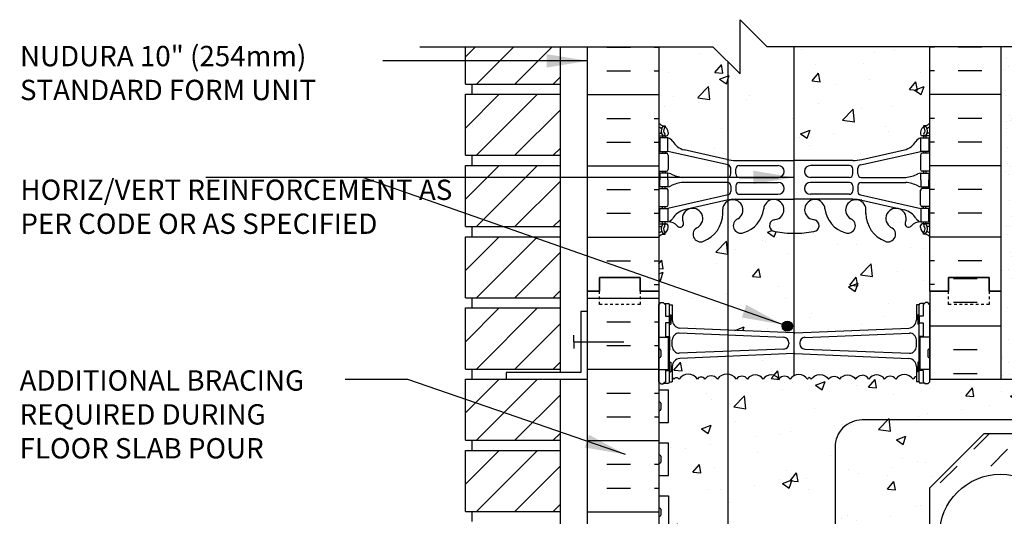
# Model space of a CAD drawing. Units: inches. Extents: x 191 to 299, y 36 to 108.
# Drawn here: x 241 to 277, y 90 to 108 of the extents above; entities that cross this region are included whole.
import ezdxf

# ---------------------------------------------------------------- set-up
doc = ezdxf.new("R2010")
doc.units = ezdxf.units.IN
doc.header["$LTSCALE"] = 0.5
doc.header["$MEASUREMENT"] = 0
doc.linetypes.add('DASHED2', pattern=[0.375, 0.25, -0.125])
for name, color, linetype in [('HATCH', 12, 'Continuous'), ('line25', 2, 'Continuous'), ('LINE3', 3, 'Continuous'), ('LINE50', 5, 'Continuous'), ('LINE9', 9, 'Continuous'), ('TEXT', 4, 'Continuous'), ('Web_Edge', 9, 'Continuous')]:
    doc.layers.add(name, color=color, linetype=linetype)
doc.styles.add('DIM', font='romans.shx', dxfattribs={"width": 0.7})
doc.styles.add('ROMANS', font='romans.shx', dxfattribs={"height": 0.75})
doc.styles.get("Standard").update_dxf_attribs({"font": 'romans.shx', "height": 0.75})
doc.linetypes.add('STEEL', pattern='A,0.5,-0.2,["X",Standard,S=0.1,R=0,X=-0.1,Y=-0.05],-0.1', length=0.8)
doc.dimstyles.new('ext_8', dxfattribs={"dimscale": 8, "dimtxt": 0.09375, "dimasz": 0.09375, "dimexe": 0.09375, "dimexo": 0.0625, "dimgap": 0.0625, "dimtad": 1, "dimdec": 1, "dimzin": 3, "dimdsep": 46, "dimlunit": 4, "dimtxsty": 'DIM', "dimcen": 0.09, "dimdle": 0.09375, "dimclrt": 4, "dimadec": 0, "dimazin": 0, "dimtfac": 1, "dimtdec": 1, "dimtmove": 2, "dimatfit": 3, "dimfxl": 1, "dimfrac": 2, "dimtolj": 1, "dimtzin": 0, "dimarcsym": 0})
pattern_1 = [(50, (0, 0), (3.5863, -0.31376), [0.375, -4.125]), (355, (0, 0), (-0.693757, 3.76096), [0.3, -3.3]), (100.4514, (0.299, -0.026), (2.892544, 3.4472), [0.3187, -3.50571]), (46.1842, (0, 1), (5.336207, -0.827596), [0.5625, -6.1875]), (96.6356, (0.4447, 0.931), (4.67331, 4.87059), [0.47805, -5.25857]), (351.1842, (0, 1), (4.67331, 4.87059), [0.45, -4.95]), (21, (0.5, 0.75), (2.984535, -2.013094), [0.375, -4.125]), (326, (0.5, 0.75), (1.216577, 3.62575), [0.3, -3.3]), (71.4514, (0.7487, 0.5822), (4.20111, 1.612656), [0.3187, -3.50571]), (37.5, (0, 0), (0.0607993, 1.6644693), [0, -3.26, 0, -3.35, 0, -3.3125]), (7.5, (0, 0), (1.315348, 1.972059), [0, -1.91, 0, -3.185, 0, -1.2625]), (327.5, (-1.115, 0), (2.669112, -0.1127744), [0, -1.25, 0, -3.9, 0, -5.175]), (317.5, (-1.615, 0), (2.91593, 0.500525), [0, -1.625, 0, -2.59, 0, -3.675])]

msp = doc.modelspace()

# ---------------------------------------------------------------- hatches: boundary and pattern name
at = {"layer": 'HATCH'}
h = msp.add_hatch(dxfattribs=at)
h.set_pattern_fill('AR-CONC', color=256, scale=0.5)
h.set_pattern_definition(pattern_1)
h.paths.add_polyline_path([(274.143, 107.166), (268.143, 107.166), (267.143, 108.166), (267.143, 106.166), (266.143, 107.166), (264.143, 107.166), (264.143, 104.358, 0.088416), (264.289, 104.261), (264.379, 104.261), (264.379, 104.219, -0.249069), (264.489, 104.012), (264.489, 103.945, -0.414214), (264.427, 103.882), (264.379, 103.882), (264.379, 103.812), (264.484, 103.812, -0.155529), (264.66, 103.678, 0.180914), (265.078, 103.367), (266.658, 103.014, 0.054974), (266.985, 102.978), (269.143, 102.978), (271.301, 102.978, 0.054974), (271.628, 103.014), (273.209, 103.367, 0.180914), (273.626, 103.678, -0.155529), (273.802, 103.812), (273.907, 103.812), (273.907, 103.882), (273.86, 103.882, -0.414214), (273.797, 103.945), (273.797, 104.012, -0.249069), (273.907, 104.219), (273.907, 104.261), (273.997, 104.261, 0.08841), (274.143, 104.358)])
h = msp.add_hatch(dxfattribs=at)
h.set_pattern_fill('AR-SAND', color=256, scale=0.5, style=0)
h.set_pattern_definition([(37.5, (79.0104, -47.49384), (-0.0314967, 0.963412), [0, -0.76, 0, -0.85, 0, -0.8125]), (7.5, (79.0104, -47.4938), (0.8848884, 1.411073), [0, -0.41, 0, -0.685, 0, -0.2625]), (327.5, (78.3954, -47.49384), (1.557071, 0.0028295), [0, -0.25, 0, -0.9, 0, -1.175]), (317.5, (78.3954, -47.4938), (1.503063, 0.438838), [0, -0.125, 0, -0.59, 0, -0.675])])
h.paths.add_polyline_path([(277.268, 107.166), (276.768, 107.166), (276.768, 98.166), (276.768, 94.916), (277.268, 94.916)])
h = msp.add_hatch(dxfattribs=at)
h.set_pattern_fill('AR-CONC', color=256, scale=0.5)
h.set_pattern_definition(pattern_1)
h.paths.add_polyline_path([(274.143, 98.166), (274.143, 100.166, 0.08841), (273.997, 100.263), (273.907, 100.263), (273.907, 100.305, -0.249069), (273.797, 100.512), (273.797, 100.58, -0.414214), (273.86, 100.642), (273.907, 100.642), (273.907, 100.712), (273.802, 100.712, 0.231736), (273.444, 100.561, -0.8344), (273.233, 100.687), (273.245, 100.708, 2.155404), (272.706, 100.514, -1), (272.492, 100.002, -0.311223), (271.783, 101.018), (271.784, 101.183, 1.661382), (271.223, 100.831, -1), (271.009, 100.32, -0.30095), (270.273, 101.192, 1.661382), (269.712, 100.839, 0.055617), (269.891, 100.794, -0.843243), (269.857, 100.361, -0.047544), (269.143, 100.297, -0.047544), (268.429, 100.361, -0.843243), (268.395, 100.794, 0.055617), (268.574, 100.839, 1.661382), (268.013, 101.192, -0.30095), (267.277, 100.32, -1), (267.063, 100.831, 1.661382), (266.502, 101.183), (266.503, 101.018, -0.311223), (265.794, 100.002, -1), (265.58, 100.514, 2.155404), (265.042, 100.708), (265.053, 100.687, -0.834375), (264.842, 100.561, 0.23174), (264.484, 100.712), (264.379, 100.712), (264.379, 100.642), (264.427, 100.642, -0.414214), (264.489, 100.58), (264.489, 100.512, -0.249069), (264.379, 100.305), (264.379, 100.263), (264.289, 100.263, 0.088416), (264.143, 100.166), (264.143, 98.166), (264.143, 97.664), (264.223, 97.744), (264.313, 97.744), (264.343, 97.714), (264.493, 97.714, -0.414214), (264.543, 97.664), (264.643, 97.664), (264.643, 97.104, 0.390098), (264.918, 96.805), (269.127, 96.621, 0.020761), (269.143, 96.62, 0.020761), (269.16, 96.621), (273.368, 96.805, 0.390098), (273.643, 97.104), (273.643, 97.664), (273.743, 97.664, -0.414214), (273.793, 97.714), (273.893, 97.714), (273.943, 97.714), (273.973, 97.744), (274.063, 97.744), (274.143, 97.664)])
h = msp.add_hatch(dxfattribs=at)
h.set_pattern_fill('INSUL', color=256, scale=7, style=0)
h.set_pattern_definition([(0, (-2662.0184, -316.8435), (0, 2.625), []), (0, (-2662.0184, -315.9685), (0, 2.625), [0.875, -0.875]), (0, (-2662.0184, -315.0935), (0, 2.625), [0.875, -0.875])])
h.paths.add_polyline_path([(261.518, 80.166), (261.956, 80.166), (261.956, 80.666), (263.456, 80.666), (263.456, 80.166), (264.143, 80.166), (264.143, 98.166), (263.456, 98.166), (263.456, 98.666), (261.956, 98.666), (261.956, 98.166), (261.518, 98.166)])
h = msp.add_hatch(dxfattribs=at)
h.set_pattern_fill('INSUL', color=256, scale=7, style=0)
h.set_pattern_definition([(0, (79.0104, -47.4938), (0, 2.625), []), (0, (79.0104, -46.6188), (0, 2.625), [0.875, -0.875]), (0, (79.0104, -45.7438), (0, 2.625), [0.875, -0.875])])
h.paths.add_polyline_path([(276.768, 98.166), (276.331, 98.166), (276.331, 98.666), (274.831, 98.666), (274.831, 98.166), (274.143, 98.166), (274.143, 94.916), (276.768, 94.916)])
h.paths.add_polyline_path([(276.768, 85.416), (274.143, 85.416), (274.143, 80.166), (274.831, 80.166), (274.831, 80.666), (276.331, 80.666), (276.331, 80.166), (276.768, 80.166)])
h = msp.add_hatch(dxfattribs=at)
h.set_pattern_fill('AR-CONC', color=256, scale=0.5)
h.set_pattern_definition(pattern_1)
h.paths.add_polyline_path([(273.643, 95.385, 0.390098), (273.368, 95.684), (269.16, 95.868, 0.020761), (269.143, 95.869, 0.020761), (269.127, 95.868), (264.918, 95.684, 0.390098), (264.643, 95.385), (264.643, 94.994, -0.069351), (264.704, 94.924, -0.520567), (264.893, 94.924, -0.520567), (265.573, 94.924, -0.520567), (265.844, 94.924, -0.520567), (266.306, 94.924, -0.520567), (267.011, 94.924, -0.520567), (267.413, 94.924, -0.520567), (267.995, 94.924, -0.520567), (268.577, 94.924, -0.520567), (268.987, 94.924, -0.520567), (269.627, 94.916, -0.079956), (269.696, 94.988, -0.079956), (269.766, 94.916, -0.520567), (270.406, 94.924, -0.520567), (270.816, 94.924, -0.520567), (271.398, 94.924, -0.210681), (271.643, 95.073, -0.210681), (271.888, 94.924, -0.520567), (272.471, 94.924, -0.520567), (272.881, 94.924, -0.520567), (273.52, 94.916, -0.129832), (273.643, 95.02)])
h = msp.add_hatch(dxfattribs=at)
h.set_pattern_fill('AR-CONC', color=256, scale=0.5)
h.set_pattern_definition(pattern_1)
h.paths.add_polyline_path([(274.143, 90.916), (276.143, 92.916), (288.452, 92.916), (289.856, 91.926), (289.856, 89.166), (289.496, 89.166), (289.496, 87.666), (291.746, 87.666), (293.996, 87.666), (293.996, 89.166), (293.636, 89.166), (293.636, 91.926), (295.04, 92.916), (297.586, 92.916), (297.586, 94.916), (274.143, 94.916), (274.143, 94.824), (274.063, 94.744), (273.973, 94.744), (273.943, 94.774), (273.793, 94.774, -0.414214), (273.743, 94.824), (273.643, 94.824), (273.643, 95.02, 0.129832), (273.52, 94.916, 0.520567), (272.881, 94.924, 0.520567), (272.471, 94.924, 0.520567), (271.888, 94.924, 0.210681), (271.643, 95.073, 0.210681), (271.398, 94.924, 0.520567), (270.816, 94.924, 0.520567), (270.406, 94.924, 0.520567), (269.766, 94.916, 0.079956), (269.696, 94.988, 0.079956), (269.627, 94.916, 0.520567), (268.987, 94.924, 0.520567), (268.577, 94.924, 0.520567), (267.995, 94.924, 0.520567), (267.413, 94.924, 0.520567), (267.011, 94.924, 0.520567), (266.306, 94.924, 0.520567), (265.844, 94.924, 0.520567), (265.573, 94.924, 0.520567), (264.893, 94.924, 0.520567), (264.704, 94.924, 0.069351), (264.643, 94.994), (264.643, 94.824), (264.543, 94.824, -0.414214), (264.493, 94.774), (264.393, 94.774), (264.343, 94.774), (264.313, 94.744), (264.223, 94.744), (264.143, 94.824), (264.143, 94.521), (264.508, 94.521), (264.508, 93.321), (264.143, 93.321), (264.143, 92.571), (264.508, 92.571), (264.508, 91.371), (264.143, 91.371), (264.143, 90.621), (264.508, 90.621), (264.508, 89.541), (264.143, 89.541), (264.143, 88.791), (264.508, 88.791), (264.508, 87.711), (264.143, 87.711), (264.143, 86.961), (264.508, 86.961), (264.508, 85.761), (264.143, 85.761), (264.143, 85.457, -0.506254), (264.683, 85.429, -0.520567), (264.872, 85.429, -0.520567), (265.552, 85.429, -0.520567), (265.823, 85.429, -0.520567), (266.285, 85.429, -0.520567), (266.99, 85.429, -0.520567), (267.392, 85.429, -0.520567), (267.974, 85.429, -0.520567), (268.556, 85.429, -0.520567), (268.966, 85.429, -0.520567), (269.606, 85.421, -0.520567), (270.122, 85.421, -0.520567), (270.639, 85.421, -0.520567), (271.278, 85.429, -0.520567), (271.688, 85.429, -0.376132), (272.143, 85.541, -0.376132), (272.598, 85.429, -0.520567), (273.008, 85.429, -0.520567), (273.648, 85.421, -0.486615), (274.143, 85.448)])
at = {"layer": 'LINE3'}
msp.add_hatch(color=256, dxfattribs=at).paths.add_polyline_path([(269.072, 96.875, 1), (268.697, 96.875, 1)])

# ---------------------------------------------------------------- linework, layer by layer
at = {"layer": 'HATCH'}
for p, q in [((257.018, 106.8), (257.384, 107.166)), ((257.426, 105.794), (258.798, 107.166)), ((258.84, 105.794), (260.212, 107.166)), ((262.232, 107.156), (263.107, 107.156)), ((263.982, 107.156), (264.143, 107.156)), ((274.305, 107.156), (274.143, 107.156)), ((276.055, 107.156), (275.18, 107.156)), ((260.255, 105.794), (260.518, 106.058)), ((262.232, 106.281), (263.107, 106.281)), ((263.982, 106.281), (264.143, 106.281)), ((264.488, 106.226), (264.488, 106.226)), ((274.305, 106.281), (274.143, 106.281)), ((276.055, 106.281), (275.18, 106.281)), ((257.018, 104.175), (258.262, 105.419)), ((257.426, 103.169), (259.676, 105.419)), ((261.518, 105.406), (264.143, 105.406)), ((276.768, 105.406), (274.143, 105.406)), ((258.84, 103.169), (260.518, 104.847)), ((262.232, 104.531), (263.107, 104.531)), ((263.982, 104.531), (264.143, 104.531)), ((274.305, 104.531), (274.143, 104.531)), ((276.055, 104.531), (275.18, 104.531)), ((262.232, 103.656), (263.107, 103.656)), ((263.982, 103.656), (264.143, 103.656)), ((274.305, 103.656), (274.143, 103.656)), ((276.055, 103.656), (275.18, 103.656)), ((260.255, 103.169), (260.518, 103.433)), ((257.018, 101.55), (258.262, 102.794)), ((257.426, 100.544), (259.676, 102.794)), ((261.518, 102.781), (264.143, 102.781)), ((276.768, 102.781), (274.143, 102.781)), ((258.84, 100.544), (260.518, 102.222)), ((262.232, 101.906), (263.107, 101.906)), ((263.982, 101.906), (264.143, 101.906)), ((274.305, 101.906), (274.143, 101.906)), ((276.055, 101.906), (275.18, 101.906)), ((262.232, 101.031), (263.107, 101.031)), ((263.982, 101.031), (264.143, 101.031)), ((274.305, 101.031), (274.143, 101.031)), ((276.055, 101.031), (275.18, 101.031)), ((260.255, 100.544), (260.518, 100.808)), ((257.018, 98.925), (258.262, 100.169)), ((257.426, 97.919), (259.676, 100.169)), ((261.518, 100.156), (264.143, 100.156)), ((276.768, 100.156), (274.143, 100.156)), ((258.84, 97.919), (260.518, 99.597)), ((273.903, 99.753), (273.903, 99.753)), ((262.232, 99.281), (263.107, 99.281)), ((263.982, 99.281), (264.143, 99.281)), ((274.305, 99.281), (274.143, 99.281)), ((276.055, 99.281), (275.18, 99.281)), ((264.278, 99.003), (264.278, 99.003)), ((263.982, 98.406), (264.143, 98.406)), ((274.305, 98.406), (274.143, 98.406)), ((260.255, 97.919), (260.518, 98.183)), ((257.018, 96.3), (258.262, 97.544)), ((257.426, 95.294), (259.676, 97.544)), ((258.84, 95.294), (260.518, 96.972)), ((260.255, 95.294), (260.518, 95.558)), ((257.018, 93.675), (258.262, 94.919)), ((257.426, 92.669), (259.676, 94.919)), ((258.84, 92.669), (260.518, 94.347)), ((260.255, 92.669), (260.518, 92.933)), ((275.763, 92.337), (276.342, 92.916)), ((257.018, 91.05), (258.262, 92.294)), ((257.426, 90.044), (259.676, 92.294)), ((276.382, 91.718), (277, 92.337)), ((258.84, 90.044), (260.518, 91.722)), ((274.525, 91.099), (275.144, 91.718)), ((260.255, 90.044), (260.518, 90.308))]:
    msp.add_line(p, q, dxfattribs=at)
for points in [[(269.696, 94.988, 0.079956), (269.627, 94.916, 0.520567), (268.987, 94.924, 0.520567), (268.577, 94.924, 0.520567), (267.995, 94.924, 0.520567), (267.413, 94.924, 0.520567), (267.011, 94.924, 0.520567), (266.306, 94.924, 0.520567), (265.844, 94.924, 0.520567), (265.573, 94.924, 0.520567), (264.893, 94.924, 0.520567), (264.704, 94.924, 0.069351), (264.643, 94.994, 0.069351)], [(269.696, 94.988, -0.079956), (269.766, 94.916, -0.520567), (270.406, 94.924, -0.520567), (270.816, 94.924, -0.520567), (271.398, 94.924, -0.210681), (271.643, 95.073, -0.210681)], [(273.643, 95.02, 0.129832), (273.52, 94.916, 0.520567), (272.881, 94.924, 0.520567), (272.471, 94.924, 0.520567), (271.888, 94.924, 0.210681), (271.643, 95.073, 0.210681)]]:
    msp.add_lwpolyline(points, format="xyb", dxfattribs=at)
at = {"layer": 'line25'}
for p, q in [((257.018, 105.794), (257.018, 107.166)), ((260.518, 95.169), (260.518, 107.166)), ((264.143, 107.166), (264.143, 98.166)), ((274.143, 98.166), (274.143, 107.166)), ((257.018, 105.794), (260.518, 105.794)), ((257.268, 105.419), (257.268, 105.794)), ((257.018, 105.419), (260.518, 105.419)), ((257.018, 103.169), (257.018, 105.419)), ((257.018, 103.169), (260.518, 103.169)), ((257.268, 102.794), (257.268, 103.169)), ((257.018, 102.794), (260.518, 102.794)), ((257.018, 100.544), (257.018, 102.794)), ((257.018, 100.544), (260.518, 100.544)), ((257.268, 100.169), (257.268, 100.544)), ((257.018, 100.169), (260.518, 100.169)), ((257.018, 97.919), (257.018, 100.169)), ((264.143, 98.166), (264.143, 80.166)), ((274.143, 98.166), (274.143, 94.916)), ((257.018, 97.919), (260.518, 97.919)), ((257.268, 97.544), (257.268, 97.919)), ((257.018, 97.544), (260.518, 97.544)), ((257.018, 95.294), (257.018, 97.544)), ((264.143, 96.471), (264.508, 96.471)), ((264.508, 95.271), (264.508, 96.471)), ((274.143, 96.471), (273.778, 96.471)), ((273.778, 95.271), (273.778, 96.471)), ((257.018, 95.294), (260.518, 95.294)), ((257.268, 94.919), (257.268, 95.294)), ((264.143, 95.271), (264.508, 95.271)), ((274.143, 95.271), (273.778, 95.271)), ((257.018, 94.919), (260.518, 94.919)), ((257.018, 92.669), (257.018, 94.919)), ((260.518, 79.419), (260.518, 94.919)), ((274.143, 94.916), (297.586, 94.916)), ((264.143, 94.521), (264.508, 94.521)), ((264.508, 93.321), (264.508, 94.521)), ((264.143, 93.321), (264.508, 93.321)), ((257.018, 92.669), (260.518, 92.669)), ((257.268, 92.294), (257.268, 92.669)), ((264.143, 92.571), (264.508, 92.571)), ((264.508, 91.371), (264.508, 92.571)), ((274.143, 90.916), (276.143, 92.916)), ((276.143, 92.916), (288.452, 92.916)), ((257.018, 92.294), (260.518, 92.294)), ((257.018, 90.044), (257.018, 92.294)), ((264.143, 91.371), (264.508, 91.371)), ((274.143, 80.166), (274.143, 90.916)), ((264.143, 90.621), (264.508, 90.621)), ((264.508, 90.621), (264.508, 89.541)), ((257.018, 90.044), (260.518, 90.044)), ((257.268, 89.669), (257.268, 90.044))]:
    msp.add_line(p, q, dxfattribs=at)
at = {"layer": 'LINE3'}
for p, q in [((269.127, 107.166), (269.127, 95.044)), ((266.698, 106.611), (266.698, 71.486))]:
    msp.add_line(p, q, dxfattribs=at)
at = {"layer": 'LINE3', "linetype": 'STEEL'}
msp.add_line((297.586, 93.416), (276.143, 93.416), dxfattribs=at)
at = {"layer": 'LINE3'}
msp.add_lwpolyline([(276.143, 93.416), (271.643, 93.416, 0.414214), (270.643, 92.416), (270.643, 73.613)], format="xyb", dxfattribs=at)
msp.add_circle((268.885, 96.875), 0.188, dxfattribs=at)
at = {"layer": 'LINE50'}
for p, q in [((261.518, 98.166), (261.518, 107.166)), ((276.768, 98.166), (276.768, 107.166)), ((261.518, 80.166), (261.518, 98.166)), ((276.768, 94.916), (276.768, 98.166))]:
    msp.add_line(p, q, dxfattribs=at)
for points in [[(261.518, 98.166), (261.956, 98.166), (261.956, 98.666), (263.456, 98.666), (263.456, 98.166), (264.143, 98.166)], [(264.143, 98.166), (263.456, 98.166), (263.456, 98.666), (261.956, 98.666), (261.956, 98.166), (261.518, 98.166)], [(276.768, 98.166), (276.331, 98.166), (276.331, 98.666), (274.831, 98.666), (274.831, 98.166), (274.143, 98.166)], [(274.143, 98.166), (274.831, 98.166), (274.831, 98.666), (276.331, 98.666), (276.331, 98.166), (276.768, 98.166)]]:
    msp.add_lwpolyline(points, dxfattribs=at)
at = {"layer": 'LINE9'}
for p, q in [((267.143, 106.166), (267.143, 108.166)), ((267.143, 108.166), (268.143, 107.166)), ((255.343, 107.166), (266.143, 107.166)), ((266.143, 107.166), (267.143, 106.166)), ((278.943, 107.166), (268.143, 107.166)), ((264.143, 97.664), (264.223, 97.744)), ((264.143, 94.824), (264.143, 97.664)), ((264.223, 97.744), (264.313, 97.744)), ((264.393, 97.664), (264.313, 97.744)), ((264.343, 97.714), (264.493, 97.714)), ((264.393, 97.714), (264.493, 97.714)), ((264.393, 97.664), (264.393, 97.244)), ((264.543, 94.824), (264.543, 97.664)), ((264.543, 97.664), (264.643, 97.664)), ((264.543, 97.644), (264.543, 97.644)), ((264.643, 97.664), (264.643, 97.104)), ((273.743, 97.664), (273.643, 97.664)), ((273.643, 97.664), (273.643, 97.104)), ((273.743, 94.824), (273.743, 97.664)), ((273.743, 97.644), (273.743, 97.644)), ((273.943, 97.714), (273.793, 97.714)), ((273.893, 97.714), (273.793, 97.714)), ((273.893, 97.664), (273.973, 97.744)), ((273.893, 97.664), (273.893, 97.244)), ((274.063, 97.744), (273.973, 97.744)), ((274.143, 97.664), (274.063, 97.744)), ((274.143, 94.824), (274.143, 97.664)), ((261.268, 97.429), (261.518, 97.429)), ((261.268, 97.419), (261.268, 95.169)), ((264.543, 97.294), (264.593, 97.294)), ((264.593, 97.294), (264.593, 96.944)), ((273.693, 97.294), (273.693, 96.944)), ((273.743, 97.294), (273.693, 97.294)), ((264.393, 96.994), (264.393, 96.494)), ((264.543, 96.944), (264.593, 96.944)), ((273.743, 96.944), (273.693, 96.944)), ((273.893, 96.994), (273.893, 96.494)), ((268.76, 96.461), (264.903, 96.613)), ((269.127, 96.621), (264.918, 96.805)), ((269.16, 96.621), (273.368, 96.805)), ((269.527, 96.461), (273.383, 96.613)), ((261.018, 96.294), (261.018, 96.544)), ((261.018, 96.294), (262.864, 96.294)), ((261.018, 96.294), (261.018, 96.044)), ((264.643, 96.126), (264.643, 96.363)), ((268.943, 96.262), (268.943, 96.227)), ((269.343, 96.262), (269.343, 96.227)), ((273.643, 96.126), (273.643, 96.363)), ((264.143, 95.981), (264.143, 95.761)), ((264.143, 95.926), (264.143, 95.926)), ((264.183, 96.021), (264.183, 96.021)), ((264.223, 95.981), (264.223, 95.761)), ((268.76, 96.027), (264.903, 95.876)), ((269.127, 95.868), (264.918, 95.684)), ((269.16, 95.868), (273.368, 95.684)), ((269.527, 96.027), (273.383, 95.876)), ((274.063, 95.981), (274.063, 95.761)), ((274.063, 95.926), (274.063, 95.926)), ((274.103, 96.021), (274.103, 96.021)), ((274.143, 95.981), (274.143, 95.761)), ((264.143, 95.816), (264.143, 95.816)), ((264.183, 95.721), (264.183, 95.721)), ((264.543, 95.544), (264.593, 95.544)), ((264.593, 95.544), (264.593, 95.194)), ((273.743, 95.544), (273.693, 95.544)), ((273.693, 95.544), (273.693, 95.194)), ((274.063, 95.816), (274.063, 95.816)), ((274.103, 95.721), (274.103, 95.721)), ((261.268, 95.169), (258.518, 95.169)), ((258.518, 95.169), (258.518, 94.919)), ((264.393, 95.244), (264.393, 94.824)), ((264.543, 95.194), (264.593, 95.194)), ((264.643, 95.385), (264.643, 94.824)), ((273.643, 95.385), (273.643, 94.824)), ((273.743, 95.194), (273.693, 95.194)), ((273.893, 95.244), (273.893, 94.824)), ((258.518, 94.919), (261.518, 94.919)), ((264.143, 94.824), (264.223, 94.744)), ((264.223, 94.744), (264.313, 94.744)), ((264.393, 94.824), (264.313, 94.744)), ((264.343, 94.774), (264.493, 94.774)), ((264.393, 94.774), (264.493, 94.774)), ((264.543, 94.824), (264.643, 94.824)), ((273.743, 94.824), (273.643, 94.824)), ((273.893, 94.774), (273.793, 94.774)), ((273.943, 94.774), (273.793, 94.774)), ((273.893, 94.824), (273.973, 94.744)), ((274.063, 94.744), (273.973, 94.744)), ((274.143, 94.824), (274.063, 94.744)), ((264.143, 94.031), (264.143, 93.811)), ((264.183, 94.071), (264.183, 94.071)), ((264.223, 94.031), (264.223, 93.811)), ((264.143, 93.976), (264.143, 93.976)), ((264.143, 93.866), (264.143, 93.866)), ((264.183, 93.771), (264.183, 93.771)), ((264.143, 92.081), (264.143, 91.861)), ((264.143, 92.026), (264.143, 92.026)), ((264.143, 91.916), (264.143, 91.916)), ((264.183, 92.121), (264.183, 92.121)), ((264.223, 92.081), (264.223, 91.861)), ((264.183, 91.821), (264.183, 91.821)), ((264.143, 90.131), (264.143, 89.911)), ((264.143, 90.076), (264.143, 90.076)), ((264.183, 90.171), (264.183, 90.171)), ((264.223, 90.131), (264.223, 89.911)), ((264.143, 89.966), (264.143, 89.966)), ((264.183, 89.871), (264.183, 89.871))]:
    msp.add_line(p, q, dxfattribs=at)
at = {"layer": 'LINE9', "linetype": 'DASHED2', "ltscale": 0.15}
for points in [[(263.456, 98.166), (263.456, 98.166), (263.456, 97.666), (261.956, 97.666), (261.956, 98.166), (261.956, 98.166)], [(276.331, 98.166), (276.331, 98.166), (276.331, 97.666), (274.831, 97.666), (274.831, 98.166), (274.831, 98.166)]]:
    msp.add_lwpolyline(points, dxfattribs=at)
at = {"layer": 'LINE9'}
for points in [[(264.393, 97.244), (264.543, 97.244), (264.543, 96.994), (264.393, 96.994)], [(273.893, 97.244), (273.743, 97.244), (273.743, 96.994), (273.893, 96.994)], [(264.393, 96.494), (264.393, 96.494), (264.543, 96.494), (264.543, 95.994), (264.508, 95.994)], [(273.893, 96.494), (273.893, 96.494), (273.743, 96.494), (273.743, 95.994), (273.778, 95.994)], [(264.393, 95.244), (264.543, 95.244), (264.543, 95.494), (264.508, 95.494)], [(273.893, 95.244), (273.743, 95.244), (273.743, 95.494), (273.778, 95.494)]]:
    msp.add_lwpolyline(points, dxfattribs=at)
msp.add_circle((276.746, 89.166), 2.25, dxfattribs=at)
for centre, radius, start, end in [((264.493, 97.664), 0.05, 0, 90), ((273.793, 97.664), 0.05, 90, 180), ((264.943, 97.104), 0.3, 180, 265.2426), ((273.343, 97.104), 0.3, 274.7574, 0), ((264.893, 96.363), 0.25, 87.7479, 180), ((269.143, 96.82), 0.2, 265.2426, 270), ((269.143, 96.82), 0.2, 270, 274.7574), ((273.393, 96.363), 0.25, 0, 92.2521), ((268.743, 96.262), 0.2, 0, 85.2426), ((268.743, 96.227), 0.2, 274.7574, 0), ((269.543, 96.262), 0.2, 94.7574, 180), ((269.543, 96.227), 0.2, 180, 265.2426), ((264.183, 95.981), 0.04, 90, 180), ((264.183, 95.981), 0.04, 0, 90), ((264.893, 96.126), 0.25, 180, 272.2521), ((269.143, 95.669), 0.2, 90, 94.7574), ((269.143, 95.669), 0.2, 85.2426, 90), ((273.393, 96.126), 0.25, 267.7479, 0), ((274.103, 95.981), 0.04, 90, 180), ((274.103, 95.981), 0.04, 0, 90), ((264.183, 95.761), 0.04, 180, 270), ((264.183, 95.761), 0.04, 270, 0), ((264.943, 95.385), 0.3, 94.7574, 180), ((273.343, 95.385), 0.3, 0, 85.2426), ((274.103, 95.761), 0.04, 180, 270), ((274.103, 95.761), 0.04, 270, 0), ((264.493, 94.824), 0.05, 270, 0), ((273.793, 94.824), 0.05, 180, 270), ((264.183, 94.031), 0.04, 90, 180), ((264.183, 94.031), 0.04, 0, 90), ((264.183, 93.811), 0.04, 180, 270), ((264.183, 93.811), 0.04, 270, 0), ((264.183, 92.081), 0.04, 90, 180), ((264.183, 91.861), 0.04, 180, 270), ((264.183, 92.081), 0.04, 0, 90), ((264.183, 91.861), 0.04, 270, 0), ((264.183, 90.131), 0.04, 90, 180), ((264.183, 90.131), 0.04, 0, 90), ((264.183, 89.911), 0.04, 180, 270), ((264.183, 89.911), 0.04, 270, 0)]:
    msp.add_arc(centre, radius, start, end, dxfattribs=at)
at = {"layer": 'Web_Edge'}
for p, q in [((264.289, 104.261), (264.379, 104.261)), ((264.379, 104.261), (264.379, 104.219)), ((273.997, 104.261), (273.907, 104.261)), ((273.907, 104.261), (273.907, 104.219)), ((264.143, 103.982), (264.221, 103.982)), ((264.143, 103.882), (264.427, 103.882)), ((264.289, 103.882), (264.289, 103.812)), ((264.379, 103.882), (264.379, 103.812)), ((264.489, 104.012), (264.489, 103.945)), ((273.797, 104.012), (273.797, 103.945)), ((274.143, 103.882), (273.86, 103.882)), ((273.907, 103.882), (273.907, 103.812)), ((273.997, 103.882), (273.997, 103.812)), ((274.143, 103.982), (274.065, 103.982)), ((264.143, 103.242), (264.427, 103.242)), ((264.289, 103.312), (264.289, 103.242)), ((264.379, 103.312), (264.379, 103.242)), ((266.702, 102.816), (264.484, 103.312)), ((264.489, 103.18), (264.489, 102.645)), ((266.658, 103.014), (265.078, 103.367)), ((271.585, 102.816), (273.802, 103.312)), ((271.628, 103.014), (273.209, 103.367)), ((273.797, 103.18), (273.797, 102.645)), ((274.143, 103.242), (273.86, 103.242)), ((273.907, 103.312), (273.907, 103.242)), ((273.997, 103.312), (273.997, 103.242)), ((266.985, 102.978), (269.143, 102.978)), ((267.112, 102.791), (268.551, 102.791)), ((271.301, 102.978), (269.143, 102.978)), ((271.174, 102.791), (269.735, 102.791)), ((264.143, 102.582), (264.427, 102.582)), ((264.289, 102.582), (264.289, 102.512)), ((264.379, 102.582), (264.379, 102.512)), ((266.799, 102.481), (266.799, 102.694)), ((266.987, 102.482), (266.987, 102.666)), ((271.299, 102.482), (271.299, 102.666)), ((271.487, 102.481), (271.487, 102.694)), ((274.143, 102.582), (273.86, 102.582)), ((273.907, 102.582), (273.907, 102.512)), ((273.997, 102.582), (273.997, 102.512)), ((264.289, 101.942), (264.289, 102.012)), ((264.379, 101.942), (264.379, 102.012)), ((266.674, 102.356), (265.037, 102.356)), ((266.674, 102.168), (265.037, 102.168)), ((266.799, 102.043), (266.799, 101.831)), ((266.987, 102.042), (266.987, 101.858)), ((267.112, 102.357), (268.551, 102.357)), ((267.112, 102.167), (268.551, 102.167)), ((271.174, 102.357), (269.735, 102.357)), ((271.174, 102.167), (269.735, 102.167)), ((271.299, 102.042), (271.299, 101.858)), ((271.487, 102.043), (271.487, 101.831)), ((271.612, 102.356), (273.249, 102.356)), ((271.612, 102.168), (273.249, 102.168)), ((273.907, 101.942), (273.907, 102.012)), ((273.997, 101.942), (273.997, 102.012)), ((264.143, 101.942), (264.427, 101.942)), ((266.702, 101.709), (264.484, 101.212)), ((264.489, 101.345), (264.489, 101.88)), ((267.112, 101.733), (268.551, 101.733)), ((271.174, 101.733), (269.735, 101.733)), ((271.585, 101.709), (273.802, 101.212)), ((273.797, 101.345), (273.797, 101.88)), ((274.143, 101.942), (273.86, 101.942)), ((264.143, 101.282), (264.427, 101.282)), ((264.289, 101.212), (264.289, 101.282)), ((264.379, 101.212), (264.379, 101.282)), ((266.658, 101.51), (265.078, 101.158)), ((266.985, 101.547), (269.143, 101.547)), ((271.301, 101.547), (269.143, 101.547)), ((271.628, 101.51), (273.209, 101.158)), ((274.143, 101.282), (273.86, 101.282)), ((273.907, 101.212), (273.907, 101.282)), ((273.997, 101.212), (273.997, 101.282)), ((266.503, 101.018), (266.502, 101.183)), ((271.783, 101.018), (271.784, 101.183)), ((264.143, 100.642), (264.427, 100.642)), ((264.289, 100.642), (264.289, 100.712)), ((264.379, 100.642), (264.379, 100.712)), ((264.489, 100.512), (264.489, 100.58)), ((265.042, 100.708), (265.053, 100.687)), ((273.245, 100.708), (273.233, 100.687)), ((273.797, 100.512), (273.797, 100.58)), ((274.143, 100.642), (273.86, 100.642)), ((273.907, 100.642), (273.907, 100.712)), ((273.997, 100.642), (273.997, 100.712)), ((264.143, 100.542), (264.221, 100.542)), ((264.289, 100.263), (264.379, 100.263)), ((264.379, 100.263), (264.379, 100.305)), ((273.907, 100.263), (273.907, 100.305)), ((273.997, 100.263), (273.907, 100.263)), ((274.143, 100.542), (274.065, 100.542))]:
    msp.add_line(p, q, dxfattribs=at)
for points in [[(264.184, 103.312), (264.484, 103.312), (264.484, 103.812), (264.184, 103.812)], [(274.102, 103.312), (273.802, 103.312), (273.802, 103.812), (274.102, 103.812)], [(264.184, 101.212), (264.484, 101.212), (264.484, 100.712), (264.184, 100.712)], [(274.102, 101.212), (273.802, 101.212), (273.802, 100.712), (274.102, 100.712)]]:
    msp.add_lwpolyline(points, close=True, dxfattribs=at)
for points in [[(264.484, 102.262), (264.484, 102.512), (264.184, 102.512), (264.184, 102.262)], [(273.802, 102.262), (273.802, 102.512), (274.102, 102.512), (274.102, 102.262)], [(264.484, 102.262), (264.484, 102.012), (264.184, 102.012), (264.184, 102.262)], [(273.802, 102.262), (273.802, 102.012), (274.102, 102.012), (274.102, 102.262)]]:
    msp.add_lwpolyline(points, dxfattribs=at)
for centre, radius, start, end in [((264.489, 104.719), 0.5, 226.2109, 250.5288), ((264.489, 104.719), 0.6, 234.7832, 245.0748), ((264.483, 104.067), 0.25, 140.1145, 222.4609), ((264.325, 104.198), 0.045, 321.448, 139.1879), ((264.239, 104.012), 0.25, 0, 70.5288), ((274.047, 104.012), 0.25, 109.4712, 180), ((273.961, 104.198), 0.045, 40.8121, 218.552), ((273.797, 104.719), 0.5, 289.4712, 313.7878), ((273.803, 104.067), 0.25, 317.5391, 39.8855), ((273.797, 104.719), 0.6, 294.9252, 305.2158), ((264.221, 104.002), 0.0196, 269.4032, 15.4901), ((264.227, 104.156), 0.021, 343.464, 63.9957), ((264.332, 103.928), 0.045, 222.4609, 42.4609), ((264.483, 104.067), 0.16, 140.0001, 222.4609), ((264.427, 103.945), 0.0625, 270, 0), ((273.86, 103.945), 0.0625, 180, 270), ((273.955, 103.928), 0.045, 137.5391, 317.5391), ((273.803, 104.067), 0.16, 317.5391, 39.9999), ((274.059, 104.156), 0.021, 116.0043, 196.536), ((274.065, 104.002), 0.0196, 164.5099, 270.5968), ((264.362, 103.47), 0.364, 34.9775, 70.3387), ((265.285, 104.081), 0.743, 212.7919, 253.8107), ((273.001, 104.081), 0.743, 286.1893, 327.2081), ((273.925, 103.47), 0.364, 109.6613, 145.0225), ((264.427, 103.18), 0.0625, 0, 90), ((273.86, 103.18), 0.0625, 90, 180), ((266.985, 104.478), 1.5, 257.4135, 270), ((266.674, 102.694), 0.125, 0, 77.3767), ((267.112, 102.666), 0.125, 90, 180), ((268.551, 102.574), 0.217, 270, 90), ((269.735, 102.574), 0.217, 90, 270), ((271.174, 102.666), 0.125, 0, 90), ((271.301, 104.478), 1.5, 270, 282.5865), ((271.612, 102.694), 0.125, 102.6233, 180), ((264.427, 102.645), 0.0625, 270, 0), ((264.48, 102.293), 0.219, 60.4937, 88.92), ((265.126, 103.523), 1.17, 242.6365, 265.6505), ((266.674, 102.481), 0.125, 270, 0), ((267.112, 102.482), 0.125, 180, 270), ((271.174, 102.482), 0.125, 270, 360), ((271.612, 102.481), 0.125, 180, 270), ((273.161, 103.523), 1.17, 274.3495, 297.3635), ((273.806, 102.293), 0.219, 91.08, 119.5063), ((273.86, 102.645), 0.0625, 180, 270), ((264.48, 102.231), 0.219, 271.08, 299.5063), ((265.126, 101.001), 1.17, 94.3495, 117.3635), ((266.674, 102.043), 0.125, 0, 90), ((267.112, 102.042), 0.125, 90, 180), ((268.551, 101.95), 0.217, 270, 90), ((269.735, 101.95), 0.217, 90, 270), ((271.174, 102.042), 0.125, 0, 90), ((271.612, 102.043), 0.125, 90, 180), ((273.161, 101.001), 1.17, 62.6365, 85.6505), ((273.806, 102.231), 0.219, 240.4937, 268.92), ((264.427, 101.88), 0.0625, 0, 90), ((266.674, 101.831), 0.125, 282.6233, 0), ((267.112, 101.858), 0.125, 180, 270), ((271.174, 101.858), 0.125, 270, 0), ((271.612, 101.831), 0.125, 180, 257.3767), ((273.86, 101.88), 0.0625, 90, 180), ((264.427, 101.345), 0.0625, 270, 0), ((266.876, 101.156), 0.375, 299.9315, 175.7552), ((266.985, 100.047), 1.5, 90, 102.5865), ((268.387, 101.164), 0.375, 299.9315, 175.7552), ((269.899, 101.164), 0.375, 4.2448, 240.0685), ((271.41, 101.156), 0.375, 4.2448, 240.0685), ((271.301, 100.047), 1.5, 77.4135, 90), ((273.86, 101.345), 0.0625, 180, 270), ((265.285, 100.444), 0.743, 106.1893, 147.2081), ((265.393, 100.839), 0.375, 299.9315, 200.3757), ((265.411, 101.025), 1.092, 290.5175, 359.6668), ((266.986, 101.312), 1.034, 286.3365, 353.3331), ((271.3, 101.312), 1.034, 186.6669, 253.6635), ((272.875, 101.025), 1.092, 180.3332, 249.4825), ((272.893, 100.839), 0.375, 339.6243, 240.0685), ((273.001, 100.444), 0.743, 32.7919, 73.8107), ((264.483, 100.458), 0.25, 137.5391, 219.8855), ((264.332, 100.596), 0.045, 317.5391, 137.5391), ((264.483, 100.458), 0.16, 137.5391, 219.9999), ((264.427, 100.58), 0.0625, 360, 90), ((264.362, 101.055), 0.364, 289.6613, 325.0225), ((264.509, 100.271), 0.441, 41.0127, 93.2024), ((264.936, 100.643), 0.125, 221.0127, 20.3757), ((267.17, 100.575), 0.277, 112.68, 292.68), ((268.449, 100.58), 0.22, 104.2604, 264.8165), ((268.28, 101.62), 0.834, 277.8937, 290.6271), ((270.006, 101.62), 0.834, 249.3729, 262.1063), ((269.837, 100.58), 0.22, 275.1835, 75.7396), ((271.116, 100.575), 0.277, 247.32, 67.32), ((273.35, 100.643), 0.125, 159.6243, 318.9873), ((273.778, 100.271), 0.441, 86.7976, 138.9873), ((273.925, 101.055), 0.364, 214.9775, 250.3387), ((273.86, 100.58), 0.0625, 90, 180), ((273.955, 100.596), 0.045, 42.4609, 222.4609), ((273.803, 100.458), 0.16, 320.0001, 42.4609), ((273.803, 100.458), 0.25, 320.1145, 42.4609), ((264.489, 99.805), 0.6, 114.9252, 125.2168), ((264.489, 99.805), 0.5, 109.4712, 133.7891), ((264.221, 100.523), 0.0196, 344.5099, 90.5968), ((264.227, 100.368), 0.021, 296.0043, 16.536), ((264.325, 100.327), 0.045, 220.8121, 38.552), ((264.239, 100.512), 0.25, 289.4712, 360), ((265.687, 100.258), 0.277, 112.68, 292.68), ((269.126, 104.074), 3.777, 259.3725, 270.2606), ((269.16, 104.074), 3.777, 269.7394, 280.6275), ((272.599, 100.258), 0.277, 247.32, 67.32), ((274.047, 100.512), 0.25, 180, 250.5288), ((273.961, 100.327), 0.045, 141.448, 319.1879), ((273.797, 99.805), 0.5, 46.2122, 70.5288), ((274.059, 100.368), 0.021, 163.464, 243.9957), ((274.065, 100.523), 0.0196, 89.4032, 195.4901), ((273.797, 99.805), 0.6, 54.7832, 65.0748)]:
    msp.add_arc(centre, radius, start, end, dxfattribs=at)
for points in [[(266.987, 102.487), (266.987, 102.661)], [(271.299, 102.487), (271.299, 102.661)], [(266.987, 102.037), (266.987, 101.863)], [(271.299, 102.037), (271.299, 101.863)]]:
    msp.add_open_spline(points, degree=1, dxfattribs=at)

# ---------------------------------------------------------------- texts
at = {"layer": 'TEXT', "char_height": 0.75, "attachment_point": 4, "style": 'ROMANS'}
for s, insert, width in [('NUDURA 10" (254mm) STANDARD FORM UNIT', (240.596, 106.104), 13.9131), ('HORIZ/VERT REINFORCEMENT AS PER CODE OR AS SPECIFIED', (240.612, 101.176), 16.22436), ('ADDITIONAL BRACING REQUIRED DURING FLOOR SLAB POUR', (240.582, 93.525), 12.17415)]:
    msp.add_mtext(s, dxfattribs=dict(at, insert=insert, width=width))

# ---------------------------------------------------------------- leaders
at = {"layer": 'TEXT'}
for points, override in [([(261.518, 106.649), (253.975, 106.649)], {"dimasz": 0.1875, "dimtad": 0}), ([(269.127, 102.355), (247.442, 102.355)], {"dimasz": 0.1875, "dimtad": 0}), ([(268.706, 96.93), (253.239, 102.355)], {"dimasz": 0.1875, "dimgap": 0.0625, "dimtad": 0}), ([(262.914, 92.146), (254.89, 94.912), (252.586, 94.912)], {"dimasz": 0.1875, "dimtad": 0})]:
    msp.add_leader(points, dimstyle='ext_8', override=override, dxfattribs=at)

doc.saveas('drawing.dxf')
